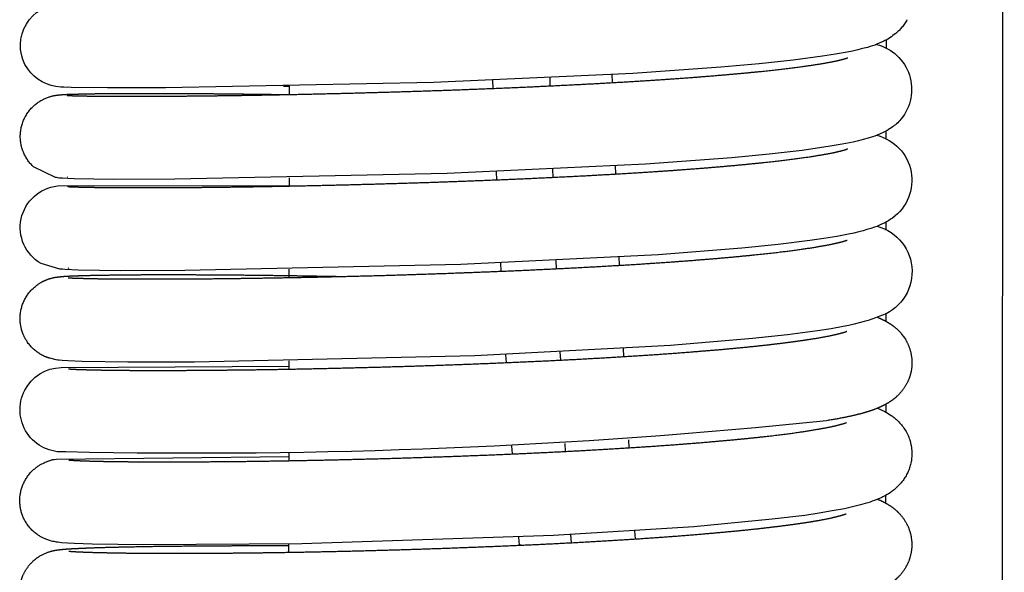
# Model space of a CAD drawing. Units: millimetres. Extents: x -2043 to -549, y -15 to 468.
# Drawn here: x -1151 to -1139, y 64 to 71 of the extents above; entities that cross this region are included whole.
import ezdxf

# ---------------------------------------------------------------- set-up
doc = ezdxf.new("R2010")
doc.units = ezdxf.units.MM
doc.layers.add('Make2D$可见线$曲线', color=7, linetype='Continuous', true_color=0x000000)

msp = doc.modelspace()

# ---------------------------------------------------------------- linework, layer by layer
at = {"layer": 'Make2D$可见线$曲线', "color": 18, "lineweight": -3, "true_color": 0x000000}
for p, q in [((-1138.597, 96.817), (-1138.635, 52.499)), ((-1140.112, 70.951), (-1140.112, 70.842)), ((-1150.6, 70.359), (-1150.6, 70.359)), ((-1150.6, 70.359), (-1150.6, 70.359)), ((-1147.753, 70.356), (-1147.83, 70.357)), ((-1140.113, 69.785), (-1140.113, 69.679)), ((-1140.611, 69.556), (-1140.615, 69.554)), ((-1140.607, 69.558), (-1140.609, 69.557)), ((-1150.593, 69.195), (-1150.594, 69.195)), ((-1150.593, 69.075), (-1150.594, 69.075)), ((-1140.114, 68.619), (-1140.114, 68.515)), ((-1140.61, 68.389), (-1140.611, 68.389)), ((-1150.588, 68.031), (-1150.574, 68.032)), ((-1140.115, 67.452), (-1140.115, 67.351)), ((-1150.582, 66.741), (-1150.582, 66.741)), ((-1140.116, 66.286), (-1140.116, 66.187)), ((-1140.117, 65.12), (-1140.117, 65.023)), ((-1140.623, 64.886), (-1140.623, 64.886)), ((-1144.783, 64.483), (-1144.811, 64.485))]:
    msp.add_line(p, q, dxfattribs=at)
at = {"layer": 'Make2D$可见线$曲线', "color": 1, "lineweight": -3, "true_color": 0xff0000}
for p, q in [((-1143.623, 70.509), (-1143.619, 70.405)), ((-1147.753, 70.253), (-1147.753, 70.359)), ((-1143.583, 69.34), (-1143.579, 69.236)), ((-1147.754, 69.081), (-1147.754, 69.187)), ((-1143.535, 68.17), (-1143.531, 68.067)), ((-1147.756, 67.909), (-1147.755, 68.015)), ((-1143.479, 67.001), (-1143.473, 66.898)), ((-1147.757, 66.737), (-1147.757, 66.842)), ((-1143.412, 65.833), (-1143.406, 65.73)), ((-1147.758, 65.565), (-1147.758, 65.67)), ((-1143.334, 64.666), (-1143.327, 64.563)), ((-1147.76, 64.392), (-1147.76, 64.498))]:
    msp.add_line(p, q, dxfattribs=at)
at = {"layer": 'Make2D$可见线$曲线', "color": 41, "lineweight": -3, "true_color": 0xffd942}
for p, q in [((-1145.152, 70.436), (-1145.148, 70.331)), ((-1145.106, 69.265), (-1145.101, 69.161)), ((-1145.05, 68.095), (-1145.045, 67.99)), ((-1144.985, 66.925), (-1144.978, 66.821)), ((-1144.908, 65.755), (-1144.901, 65.651)), ((-1144.819, 64.586), (-1144.811, 64.482))]:
    msp.add_line(p, q, dxfattribs=at)
at = {"layer": 'Make2D$可见线$曲线', "color": 251, "lineweight": -3, "true_color": 0x4d4d4d}
for p, q in [((-1144.42, 70.468), (-1144.417, 70.363)), ((-1144.384, 69.297), (-1144.38, 69.193)), ((-1144.34, 68.127), (-1144.336, 68.023)), ((-1144.288, 66.957), (-1144.283, 66.853)), ((-1144.226, 65.787), (-1144.22, 65.683)), ((-1144.153, 64.618), (-1144.146, 64.515))]:
    msp.add_line(p, q, dxfattribs=at)
at = {"layer": 'Make2D$可见线$曲线', "color": 18, "lineweight": -3, "true_color": 0x000000}
for points in [[(-1151.105, 70.581, -0.551398), (-1150.746, 71.407), (-1148.192, 71.417)], [(-1139.844, 71.211), (-1139.852, 71.197), (-1139.86, 71.183), (-1139.868, 71.169), (-1139.877, 71.157), (-1139.886, 71.144), (-1139.894, 71.132), (-1139.903, 71.121), (-1139.912, 71.11), (-1139.922, 71.099), (-1139.931, 71.089), (-1139.94, 71.079), (-1139.95, 71.069), (-1139.959, 71.06), (-1139.969, 71.051), (-1139.978, 71.043), (-1139.988, 71.035), (-1140.006, 71.02), (-1140.023, 71.007), (-1140.033, 70.999), (-1140.043, 70.992), (-1140.063, 70.979), (-1140.068, 70.976), (-1140.09, 70.963), (-1140.112, 70.951), (-1140.126, 70.943), (-1140.141, 70.936), (-1140.169, 70.922), (-1140.199, 70.91), (-1140.228, 70.898), (-1140.257, 70.887), (-1140.286, 70.878), (-1140.314, 70.868), (-1140.351, 70.857), (-1140.412, 70.841), (-1140.475, 70.825), (-1140.541, 70.81), (-1140.611, 70.796), (-1140.761, 70.769), (-1140.926, 70.743), (-1141.303, 70.693), (-1141.739, 70.647), (-1142.227, 70.603), (-1143.356, 70.524), (-1145.907, 70.408), (-1149.339, 70.337), (-1150.084, 70.337), (-1150.548, 70.343), (-1150.642, 70.347), (-1150.681, 70.349, -0.23602), (-1151.105, 70.581)], [(-1150.934, 68.09, -0.726159), (-1150.723, 69.082), (-1147.431, 69.088)], [(-1150.618, 65.678, -1.028061), (-1150.677, 66.758), (-1147.757, 66.777)]]:
    msp.add_lwpolyline(points, format="xyb", dxfattribs=at)
for points in [[(-1139.921, 69.936), (-1139.935, 69.92), (-1139.949, 69.906), (-1139.963, 69.892), (-1139.978, 69.879), (-1139.992, 69.867), (-1140.006, 69.855), (-1140.02, 69.844), (-1140.033, 69.834), (-1140.05, 69.823), (-1140.066, 69.812), (-1140.083, 69.802), (-1140.099, 69.793), (-1140.115, 69.784), (-1140.131, 69.775), (-1140.148, 69.767), (-1140.164, 69.759), (-1140.179, 69.752), (-1140.195, 69.745), (-1140.226, 69.733), (-1140.256, 69.722), (-1140.284, 69.712), (-1140.343, 69.693), (-1140.403, 69.676), (-1140.465, 69.66), (-1140.531, 69.645), (-1140.673, 69.617), (-1140.827, 69.59), (-1141.186, 69.538), (-1141.607, 69.49), (-1142.088, 69.444), (-1143.192, 69.363), (-1145.732, 69.242), (-1149.222, 69.168), (-1150.004, 69.167), (-1150.509, 69.175), (-1150.591, 69.178), (-1150.659, 69.181), (-1150.698, 69.184), (-1150.723, 69.187), (-1150.736, 69.189), (-1150.749, 69.191), (-1151.029, 69.326)], [(-1140.03, 68.672), (-1140.045, 68.661), (-1140.06, 68.651), (-1140.075, 68.642), (-1140.09, 68.633), (-1140.105, 68.624), (-1140.119, 68.616), (-1140.134, 68.608), (-1140.149, 68.601), (-1140.177, 68.588), (-1140.205, 68.576), (-1140.232, 68.565), (-1140.258, 68.555), (-1140.307, 68.538), (-1140.356, 68.523), (-1140.407, 68.508), (-1140.46, 68.495), (-1140.526, 68.479), (-1140.595, 68.464), (-1140.743, 68.435), (-1140.907, 68.409), (-1141.088, 68.382), (-1141.494, 68.332), (-1141.96, 68.285), (-1143.032, 68.201), (-1145.556, 68.075), (-1149.094, 67.998), (-1149.914, 67.997), (-1150.459, 68.006), (-1150.627, 68.013), (-1150.66, 68.015), (-1150.693, 68.018), (-1150.934, 68.09)], [(-1140.204, 67.41), (-1140.226, 67.401), (-1140.249, 67.392), (-1140.296, 67.375), (-1140.343, 67.36), (-1140.391, 67.346), (-1140.455, 67.329), (-1140.521, 67.313), (-1140.59, 67.297), (-1140.661, 67.283), (-1140.816, 67.255), (-1140.989, 67.228), (-1141.375, 67.176), (-1141.822, 67.128), (-1142.873, 67.041), (-1145.379, 66.909), (-1148.968, 66.827), (-1149.824, 66.827), (-1150.406, 66.836), (-1150.593, 66.844), (-1150.665, 66.848), (-1150.7, 66.852), (-1150.719, 66.854), (-1150.739, 66.857), (-1150.823, 66.876)], [(-1140.221, 66.237), (-1140.19, 66.224), (-1140.159, 66.209), (-1140.144, 66.202), (-1140.129, 66.194), (-1140.114, 66.186), (-1140.099, 66.177), (-1140.08, 66.166), (-1140.06, 66.154), (-1140.04, 66.14), (-1140.03, 66.133), (-1140.02, 66.125), (-1140.01, 66.118), (-1140, 66.109), (-1139.99, 66.1), (-1139.979, 66.091), (-1139.969, 66.082), (-1139.958, 66.072), (-1139.948, 66.061), (-1139.938, 66.05), (-1139.926, 66.038), (-1139.915, 66.025), (-1139.905, 66.011), (-1139.894, 65.998), (-1139.884, 65.983), (-1139.874, 65.968), (-1139.864, 65.953), (-1139.855, 65.937), (-1139.846, 65.921), (-1139.838, 65.904), (-1139.83, 65.886), (-1139.822, 65.868), (-1139.815, 65.85), (-1139.812, 65.84), (-1139.808, 65.831), (-1139.805, 65.821), (-1139.803, 65.811), (-1139.8, 65.801), (-1139.797, 65.791), (-1139.795, 65.781), (-1139.793, 65.771), (-1139.791, 65.761), (-1139.789, 65.751), (-1139.788, 65.742), (-1139.786, 65.732), (-1139.785, 65.722), (-1139.784, 65.712), (-1139.783, 65.702), (-1139.782, 65.692), (-1139.782, 65.682), (-1139.781, 65.672), (-1139.781, 65.662), (-1139.781, 65.652), (-1139.781, 65.641), (-1139.782, 65.631), (-1139.782, 65.615), (-1139.784, 65.598), (-1139.786, 65.581), (-1139.788, 65.565), (-1139.791, 65.549), (-1139.794, 65.533), (-1139.798, 65.517), (-1139.802, 65.502), (-1139.807, 65.487), (-1139.811, 65.472), (-1139.817, 65.457), (-1139.822, 65.442), (-1139.828, 65.428), (-1139.835, 65.414), (-1139.841, 65.4), (-1139.848, 65.386), (-1139.855, 65.373), (-1139.863, 65.36), (-1139.87, 65.348), (-1139.878, 65.336), (-1139.886, 65.325), (-1139.893, 65.313), (-1139.902, 65.303), (-1139.91, 65.292), (-1139.918, 65.282), (-1139.926, 65.272), (-1139.935, 65.263), (-1139.943, 65.254), (-1139.952, 65.245), (-1139.96, 65.237), (-1139.977, 65.22), (-1139.988, 65.211), (-1139.998, 65.202), (-1140.009, 65.193), (-1140.019, 65.185), (-1140.029, 65.177), (-1140.039, 65.169), (-1140.05, 65.162), (-1140.06, 65.155), (-1140.08, 65.142), (-1140.099, 65.131), (-1140.118, 65.12), (-1140.137, 65.11), (-1140.152, 65.102), (-1140.168, 65.094), (-1140.198, 65.08), (-1140.228, 65.067), (-1140.258, 65.056), (-1140.288, 65.045), (-1140.317, 65.035), (-1140.347, 65.025), (-1140.378, 65.015), (-1140.44, 64.998), (-1140.506, 64.981), (-1140.574, 64.965), (-1140.646, 64.95), (-1140.8, 64.921), (-1140.969, 64.893), (-1141.154, 64.865), (-1141.57, 64.814), (-1142.572, 64.72), (-1144.371, 64.607), (-1147.593, 64.5), (-1149.623, 64.486), (-1150.281, 64.496), (-1150.508, 64.504), (-1150.594, 64.509), (-1150.671, 64.515), (-1150.694, 64.517), (-1150.72, 64.521), (-1150.735, 64.523), (-1150.75, 64.525), (-1150.766, 64.528), (-1150.783, 64.532), (-1150.801, 64.536), (-1150.811, 64.539), (-1150.822, 64.542), (-1150.839, 64.548), (-1150.848, 64.551), (-1150.858, 64.554), (-1150.873, 64.56), (-1150.888, 64.567), (-1150.904, 64.574), (-1150.921, 64.582), (-1150.929, 64.586), (-1150.937, 64.591), (-1150.946, 64.596), (-1150.954, 64.601), (-1150.963, 64.607), (-1150.972, 64.612), (-1150.98, 64.618), (-1150.989, 64.625), (-1150.999, 64.632), (-1151.01, 64.641), (-1151.02, 64.649), (-1151.03, 64.658), (-1151.04, 64.667), (-1151.05, 64.677), (-1151.059, 64.686), (-1151.068, 64.696), (-1151.077, 64.706), (-1151.086, 64.717), (-1151.095, 64.728), (-1151.103, 64.739), (-1151.111, 64.75), (-1151.119, 64.761), (-1151.126, 64.773), (-1151.134, 64.785), (-1151.14, 64.796), (-1151.146, 64.807), (-1151.151, 64.818), (-1151.157, 64.829), (-1151.162, 64.841), (-1151.167, 64.852), (-1151.171, 64.864), (-1151.176, 64.876), (-1151.18, 64.887), (-1151.183, 64.899), (-1151.187, 64.911), (-1151.19, 64.923), (-1151.193, 64.936), (-1151.196, 64.948), (-1151.198, 64.96), (-1151.2, 64.973), (-1151.202, 64.986), (-1151.203, 64.999), (-1151.205, 65.012), (-1151.205, 65.025), (-1151.206, 65.038), (-1151.206, 65.052), (-1151.206, 65.065), (-1151.206, 65.078), (-1151.205, 65.091), (-1151.204, 65.104), (-1151.202, 65.117), (-1151.201, 65.13), (-1151.199, 65.142), (-1151.196, 65.155), (-1151.194, 65.168), (-1151.191, 65.181), (-1151.187, 65.193), (-1151.184, 65.206), (-1151.18, 65.218), (-1151.176, 65.23), (-1151.171, 65.243), (-1151.167, 65.255), (-1151.162, 65.267), (-1151.156, 65.279), (-1151.151, 65.29), (-1151.145, 65.302), (-1151.138, 65.313), (-1151.132, 65.325), (-1151.125, 65.336), (-1151.118, 65.347), (-1151.111, 65.358), (-1151.103, 65.369), (-1151.098, 65.376), (-1151.092, 65.383), (-1151.08, 65.398), (-1151.068, 65.412), (-1151.055, 65.425), (-1151.042, 65.438), (-1151.029, 65.45), (-1151.015, 65.462), (-1151.002, 65.474), (-1150.993, 65.48), (-1150.984, 65.487), (-1150.975, 65.493), (-1150.966, 65.499), (-1150.957, 65.505), (-1150.948, 65.51), (-1150.939, 65.516), (-1150.931, 65.521), (-1150.922, 65.525), (-1150.913, 65.53), (-1150.896, 65.538), (-1150.88, 65.546), (-1150.863, 65.552), (-1150.84, 65.561), (-1150.829, 65.565), (-1150.818, 65.568), (-1150.809, 65.571), (-1150.8, 65.574), (-1150.791, 65.576), (-1150.783, 65.578), (-1150.768, 65.581), (-1150.734, 65.586), (-1147.758, 65.618)]]:
    msp.add_lwpolyline(points, dxfattribs=at)
at = {"layer": 'Make2D$可见线$曲线', "color": 18, "lineweight": -3, "true_color": 0x000000, "extrusion": (0, 0, -1)}
for centre, radius, start, end in [((1140.381, 70.317), 0.597, 104.3131, 219.634), ((1140.375, 69.155), 0.594, 104.154, 234.4378), ((1140.381, 67.985), 0.602, 104.823, 252.8459), ((1148.94, 143.882), 78.223, 264.0805, 271.22922)]:
    msp.add_arc(centre, radius, start, end, dxfattribs=at)
at = {"layer": 'Make2D$可见线$曲线', "color": 18, "lineweight": -3, "true_color": 0x000000}
for points, weights, knots in [([(-1150.6, 70.241), (-1150.6, 70.242), (-1150.595, 70.241), (-1150.59, 70.241), (-1150.571, 70.24), (-1150.529, 70.238), (-1150.477, 70.237), (-1150.37, 70.234), (-1150.205, 70.232), (-1149.995, 70.231), (-1149.784, 70.23), (-1149.525, 70.231), (-1149.226, 70.233), (-1148.928, 70.235), (-1148.59, 70.239), (-1148.222, 70.245), (-1147.854, 70.251), (-1147.456, 70.259), (-1147.042, 70.27), (-1146.629, 70.28), (-1146.2, 70.293), (-1145.766, 70.308), (-1145.335, 70.323), (-1144.899, 70.341), (-1144.476, 70.361), (-1144.053, 70.381), (-1143.643, 70.403), (-1143.256, 70.427), (-1142.868, 70.451), (-1142.504, 70.478), (-1142.177, 70.506), (-1141.85, 70.534), (-1141.558, 70.564), (-1141.316, 70.594), (-1141.079, 70.624), (-1140.883, 70.655), (-1140.755, 70.683), (-1140.692, 70.697), (-1140.643, 70.71), (-1140.608, 70.722), (-1140.602, 70.725), (-1140.602, 70.724)], [746.555890941, 746.486150442, 746.415617292, 746.35591801, 746.158513413, 745.952849029, 745.762294467, 745.374072448, 744.996112881, 744.650781453, 744.304568567, 743.984494223, 743.702384126, 743.420596364, 743.176721453, 742.976281538, 742.775328478, 742.617827124, 742.51095552, 742.40411531, 742.348075466, 742.342499016, 742.336944106, 742.381458949, 742.47669871, 742.571766437, 742.717490953, 742.907559862, 743.098270948, 743.333292201, 743.608776637, 743.883643079, 744.200706973, 744.543244254, 744.879005622, 745.250231459, 745.633414621, 745.822607025, 746.022991211, 746.303029368, 746.388940571, 746.473674362], [129.92195, 129.92195, 129.92195, 129.92195, 130.120636, 130.120636, 130.120636, 130.731257, 130.731257, 130.731257, 131.959798, 131.959798, 131.959798, 133.185597, 133.185597, 133.185597, 134.408087, 134.408087, 134.408087, 135.63556, 135.63556, 135.63556, 136.860274, 136.860274, 136.860274, 138.083144, 138.083144, 138.083144, 139.301894, 139.301894, 139.301894, 140.524578, 140.524578, 140.524578, 141.749928, 141.749928, 141.749928, 142.956361, 142.956361, 142.956361, 143.553137, 143.553137, 143.808439, 143.808439, 143.808439, 143.808439]), ([(-1151.029, 69.326), (-1151.131, 69.42), (-1151.193, 69.553), (-1151.199, 69.694), (-1151.205, 69.836), (-1151.154, 69.973), (-1151.059, 70.076), (-1151.029, 70.109), (-1150.995, 70.137), (-1150.917, 70.189), (-1150.871, 70.209), (-1150.819, 70.226), (-1150.807, 70.23), (-1150.777, 70.237), (-1150.762, 70.24), (-1150.735, 70.245), (-1150.722, 70.246), (-1150.695, 70.25), (-1150.672, 70.251), (-1150.636, 70.254), (-1150.617, 70.255), (-1150.593, 70.256), (-1150.585, 70.256), (-1150.577, 70.256), (-1150.559, 70.257), (-1150.55, 70.257), (-1150.541, 70.257), (-1150.487, 70.259), (-1150.423, 70.261), (-1150.345, 70.262), (-1150.267, 70.264), (-1150.177, 70.265), (-1150.075, 70.266), (-1149.871, 70.268), (-1149.621, 70.268), (-1149.332, 70.268), (-1149.187, 70.267), (-1149.033, 70.267), (-1148.87, 70.265), (-1148.707, 70.264), (-1148.534, 70.263), (-1148.355, 70.26), (-1148.175, 70.258), (-1147.989, 70.256), (-1147.796, 70.253)], [746.885433182, 746.914931055, 746.931457299, 746.953446723, 746.975387534, 746.996498559, 747.028449233, 747.038515732, 747.049724311, 747.081360845, 747.103111069, 747.150465595, 747.163624148, 747.204276567, 747.233618907, 747.30386293, 747.350546272, 747.469341181, 747.591698744, 747.776118827, 747.870561777, 747.972463295, 748.008432525, 748.044295384, 748.113549814, 748.146825234, 748.180065329, 748.379397624, 748.573161351, 748.766122605, 748.95911474, 749.148443991, 749.332012647, 749.699832764, 750.045739343, 750.359266687, 750.515772653, 750.663888879, 750.802779652, 750.941883808, 751.071684783, 751.190954708, 751.310297972, 751.41923076, 751.517106972], [0, 0, 0, 0, 0.406996, 0.406996, 0.406996, 0.812804, 0.812804, 0.812804, 0.953192, 0.953192, 1.119436, 1.119436, 1.176384, 1.176384, 1.279506, 1.279506, 1.420011, 1.420011, 1.663663, 1.663663, 1.958501, 1.958501, 1.958501, 2.068375, 2.068375, 2.170507, 2.170507, 2.170507, 2.780507, 2.780507, 2.780507, 3.394342, 3.394342, 3.394342, 4.625923, 4.625923, 4.625923, 5.23919, 5.23919, 5.23919, 5.854163, 5.854163, 5.854163, 6.470053, 6.470053, 6.470053, 6.470053]), ([(-1150.593, 69.075), (-1150.59, 69.074), (-1150.579, 69.074), (-1150.535, 69.071), (-1150.487, 69.07), (-1150.426, 69.068), (-1150.305, 69.065), (-1150.127, 69.063), (-1149.904, 69.062), (-1149.792, 69.061), (-1149.669, 69.061), (-1149.534, 69.061), (-1149.4, 69.061), (-1149.253, 69.062), (-1149.098, 69.063), (-1148.788, 69.065), (-1148.443, 69.069), (-1148.067, 69.076), (-1147.692, 69.082), (-1147.287, 69.091), (-1146.87, 69.102), (-1146.453, 69.113), (-1146.025, 69.126), (-1145.592, 69.142), (-1145.16, 69.158), (-1144.725, 69.176), (-1144.304, 69.197), (-1143.885, 69.217), (-1143.48, 69.24), (-1143.099, 69.265), (-1142.721, 69.29), (-1142.369, 69.317), (-1142.054, 69.346), (-1141.738, 69.375), (-1141.457, 69.406), (-1141.228, 69.437), (-1141.003, 69.467), (-1140.819, 69.5), (-1140.711, 69.526), (-1140.666, 69.537), (-1140.632, 69.548), (-1140.61, 69.555), (-1140.607, 69.557), (-1140.607, 69.558)], [746.451689829, 746.351980604, 746.246796364, 745.952516915, 745.751896165, 745.561962412, 745.178922888, 744.811218984, 744.473908558, 744.304009211, 744.141946577, 743.987775937, 743.834065894, 743.687915391, 743.552168602, 743.28052741, 743.048838708, 742.860664935, 742.672889561, 742.528742458, 742.435706182, 742.34270783, 742.300744497, 742.309068396, 742.317390244, 742.375965953, 742.484821435, 742.593369425, 742.752361945, 742.954514309, 743.155992449, 743.399672435, 743.683092705, 743.967149324, 744.292970139, 744.641845152, 744.984894144, 745.365408166, 745.753820668, 745.91377456, 746.081831939, 746.309340714, 746.37406984, 746.438963213], [97.911781, 97.911781, 97.911781, 97.911781, 98.215121, 98.215121, 98.833627, 98.833627, 98.833627, 100.056328, 100.056328, 100.056328, 100.668281, 100.668281, 100.668281, 101.280998, 101.280998, 101.280998, 102.502555, 102.502555, 102.502555, 103.728678, 103.728678, 103.728678, 104.948292, 104.948292, 104.948292, 106.172393, 106.172393, 106.172393, 107.391376, 107.391376, 107.391376, 108.603936, 108.603936, 108.603936, 109.827254, 109.827254, 109.827254, 111.038081, 111.038081, 111.038081, 111.543449, 111.543449, 111.736644, 111.736644, 111.736644, 111.736644]), ([(-1150.588, 67.908), (-1150.588, 67.908), (-1150.563, 67.906), (-1150.535, 67.904), (-1150.497, 67.903), (-1150.442, 67.901), (-1150.374, 67.899), (-1150.238, 67.895), (-1150.049, 67.893), (-1149.814, 67.892), (-1149.578, 67.891), (-1149.293, 67.891), (-1148.972, 67.893), (-1148.652, 67.896), (-1148.295, 67.9), (-1147.912, 67.907), (-1147.722, 67.91), (-1147.524, 67.914), (-1147.323, 67.918), (-1147.122, 67.923), (-1146.917, 67.928), (-1146.708, 67.933), (-1146.287, 67.945), (-1145.849, 67.959), (-1145.417, 67.976), (-1145.201, 67.984), (-1144.985, 67.993), (-1144.772, 68.002), (-1144.558, 68.012), (-1144.347, 68.022), (-1144.138, 68.033), (-1143.722, 68.054), (-1143.319, 68.078), (-1142.945, 68.104), (-1142.573, 68.13), (-1142.227, 68.158), (-1141.922, 68.188), (-1141.619, 68.217), (-1141.355, 68.249), (-1141.142, 68.28), (-1140.933, 68.311), (-1140.761, 68.345), (-1140.673, 68.369), (-1140.637, 68.379), (-1140.614, 68.388), (-1140.611, 68.389)], [746.441046668, 746.280136522, 746.097966747, 745.956498659, 745.760269432, 745.56413845, 745.376235255, 744.998220742, 744.637666401, 744.308171243, 743.976376154, 743.673174621, 743.41115943, 743.149204453, 742.928165224, 742.751800007, 742.664257584, 742.587514798, 742.523263063, 742.459124007, 742.407634158, 742.368328688, 742.289360445, 742.259757129, 742.281120304, 742.29178828, 742.315233803, 742.351305956, 742.387476783, 742.43619296, 742.497497495, 742.619951415, 742.792101142, 743.007116913, 743.221265891, 743.479514446, 743.773677488, 744.066037382, 744.395436348, 744.74972156, 745.096876454, 745.489461078, 745.878388659, 746.035935346, 746.201377533, 746.3608714], [65.875578, 65.875578, 65.875578, 65.875578, 66.363141, 66.363141, 66.363141, 66.971965, 66.971965, 66.971965, 68.19258, 68.19258, 68.19258, 69.422776, 69.422776, 69.422776, 70.648135, 70.648135, 70.648135, 71.25701, 71.25701, 71.25701, 71.862425, 71.862425, 71.862425, 73.089244, 73.089244, 73.089244, 73.698205, 73.698205, 73.698205, 74.307852, 74.307852, 74.307852, 75.531752, 75.531752, 75.531752, 76.750143, 76.750143, 76.750143, 77.961667, 77.961667, 77.961667, 79.171956, 79.171956, 79.171956, 79.658504, 79.658504, 79.658504, 79.658504]), ([(-1150.823, 66.876), (-1150.873, 66.891), (-1150.939, 66.919), (-1151.058, 67.014), (-1151.106, 67.071), (-1151.14, 67.135), (-1151.206, 67.26), (-1151.22, 67.405), (-1151.179, 67.54), (-1151.16, 67.604), (-1151.128, 67.664), (-1151.04, 67.775), (-1150.98, 67.823), (-1150.92, 67.855), (-1150.857, 67.889), (-1150.812, 67.9), (-1150.754, 67.913), (-1150.737, 67.915), (-1150.699, 67.92), (-1150.654, 67.924), (-1150.633, 67.926), (-1150.587, 67.929), (-1150.537, 67.931), (-1150.47, 67.933), (-1150.405, 67.936), (-1150.328, 67.938), (-1150.239, 67.939), (-1150.06, 67.943), (-1149.833, 67.946), (-1149.565, 67.947), (-1149.431, 67.947), (-1149.287, 67.947), (-1149.133, 67.947), (-1148.981, 67.947), (-1148.82, 67.946), (-1148.65, 67.945), (-1148.307, 67.943), (-1147.927, 67.938), (-1147.531, 67.932), (-1147.387, 67.929), (-1147.241, 67.927), (-1147.093, 67.924)], [746.664530325, 746.731327351, 746.764674734, 746.812861551, 746.827666368, 746.842000996, 746.86946352, 746.892161642, 746.920804334, 746.934464207, 746.948814543, 746.985388588, 747.007335385, 747.044473125, 747.083690443, 747.133062216, 747.25742197, 747.318112451, 747.464358318, 747.685542302, 747.779172464, 747.984469065, 748.17712342, 748.378070368, 748.574860235, 748.766992693, 748.956030238, 749.335302125, 749.696384981, 750.027193086, 750.192295025, 750.350480115, 750.499536251, 750.647881425, 750.786627976, 750.916323933, 751.177740283, 751.401236688, 751.576996842, 751.640698962, 751.698301817, 751.749605323], [0, 0, 0, 0, 0.242202, 0.242202, 0.452134, 0.452134, 0.452134, 0.858972, 0.858972, 0.858972, 1.052711, 1.052711, 1.268772, 1.268772, 1.268772, 1.541217, 1.541217, 1.735289, 1.735289, 2.073545, 2.073545, 2.073545, 2.688136, 2.688136, 2.688136, 3.300059, 3.300059, 3.300059, 4.534212, 4.534212, 4.534212, 5.149328, 5.149328, 5.149328, 5.759556, 5.759556, 5.759556, 6.998504, 6.998504, 6.998504, 7.445741, 7.445741, 7.445741, 7.445741]), ([(-1140.223, 67.402), (-1140.168, 67.38), (-1140.109, 67.351), (-1140.05, 67.311), (-1139.999, 67.276), (-1139.943, 67.23), (-1139.844, 67.094), (-1139.807, 67.015), (-1139.79, 66.923), (-1139.778, 66.862), (-1139.777, 66.8), (-1139.786, 66.738), (-1139.8, 66.643), (-1139.836, 66.56), (-1139.883, 66.492), (-1139.92, 66.438), (-1139.961, 66.397), (-1140.013, 66.354), (-1140.025, 66.345), (-1140.052, 66.326), (-1140.066, 66.316), (-1140.095, 66.298), (-1140.11, 66.29), (-1140.191, 66.246), (-1140.263, 66.219), (-1140.326, 66.198), (-1140.483, 66.148), (-1140.648, 66.114), (-1140.873, 66.077)], [748.30031607, 748.162071063, 748.015261254, 747.890459816, 747.779440028, 747.677138893, 747.492362958, 747.417636058, 747.340714847, 747.289883892, 747.241493829, 747.190639984, 747.112014689, 747.035112389, 746.944043509, 746.872197318, 746.797644865, 746.691261532, 746.665126692, 746.608073069, 746.577021971, 746.510470523, 746.474738949, 746.279308333, 746.089756261, 745.932004326, 745.539682631, 745.185521316, 744.82186163], [15.835334, 15.835334, 15.835334, 15.835334, 16.281463, 16.281463, 16.281463, 16.654233, 16.654233, 16.988176, 16.988176, 16.988176, 17.210943, 17.210943, 17.210943, 17.552027, 17.552027, 17.552027, 17.830789, 17.830789, 17.920099, 17.920099, 18.02385, 18.02385, 18.141166, 18.141166, 18.666126, 18.666126, 18.666126, 19.880382, 19.880382, 19.880382, 19.880382]), ([(-1150.582, 66.741), (-1150.581, 66.74), (-1150.572, 66.74), (-1150.559, 66.739), (-1150.544, 66.738), (-1150.523, 66.737), (-1150.498, 66.735), (-1150.451, 66.733), (-1150.387, 66.731), (-1150.311, 66.729), (-1150.16, 66.725), (-1149.963, 66.723), (-1149.714, 66.721), (-1149.589, 66.721), (-1149.451, 66.721), (-1149.305, 66.721), (-1149.16, 66.721), (-1149.008, 66.722), (-1148.844, 66.723), (-1148.513, 66.726), (-1148.145, 66.73), (-1147.754, 66.737), (-1147.558, 66.741), (-1147.353, 66.745), (-1147.146, 66.75), (-1146.942, 66.755), (-1146.736, 66.76), (-1146.525, 66.766), (-1146.103, 66.778), (-1145.665, 66.793), (-1145.235, 66.81), (-1144.804, 66.827), (-1144.379, 66.847), (-1143.968, 66.869), (-1143.558, 66.892), (-1143.163, 66.916), (-1142.799, 66.943), (-1142.617, 66.957), (-1142.442, 66.971), (-1142.276, 66.985), (-1142.11, 66.999), (-1141.954, 67.014), (-1141.808, 67.029), (-1141.516, 67.06), (-1141.259, 67.092), (-1141.059, 67.124), (-1141.046, 67.126), (-1141.032, 67.128), (-1141.019, 67.13), (-1140.845, 67.159), (-1140.706, 67.191), (-1140.646, 67.21), (-1140.627, 67.217), (-1140.615, 67.222), (-1140.615, 67.222)], [746.364353476, 746.270360506, 746.171589924, 746.078615255, 745.972105226, 745.864732978, 745.760251723, 745.564404094, 745.367076148, 745.180351705, 744.80518132, 744.461599417, 744.138511608, 743.977053477, 743.819835661, 743.67501109, 743.531427966, 743.399507775, 743.275286022, 743.024654669, 742.811744385, 742.647936272, 742.565349722, 742.494264601, 742.436272315, 742.379298896, 742.335157927, 742.303117698, 742.238978875, 742.224000919, 742.259556678, 742.295163088, 742.38166801, 742.517108413, 742.652350566, 742.836027179, 743.061496275, 743.174003447, 743.29727947, 743.430168271, 743.562843451, 743.7046981, 743.856013554, 744.157962385, 744.501047754, 744.862213637, 744.88711553, 744.912137404, 744.937272849, 745.267714704, 745.637029303, 745.999304945, 746.116394015, 746.239301573, 746.359920897], [33.958228, 33.958228, 33.958228, 33.958228, 34.24709, 34.24709, 34.24709, 34.574128, 34.574128, 34.574128, 35.190098, 35.190098, 35.190098, 36.404533, 36.404533, 36.404533, 37.021211, 37.021211, 37.021211, 37.624789, 37.624789, 37.624789, 38.855187, 38.855187, 38.855187, 39.474489, 39.474489, 39.474489, 40.078845, 40.078845, 40.078845, 41.300725, 41.300725, 41.300725, 42.517171, 42.517171, 42.517171, 43.735245, 43.735245, 43.735245, 44.341652, 44.341652, 44.341652, 44.945801, 44.945801, 44.945801, 46.164498, 46.164498, 46.164498, 46.247737, 46.247737, 46.247737, 47.366113, 47.366113, 47.366113, 47.725045, 47.725045, 47.725045, 47.725045]), ([(-1150.578, 65.574), (-1150.578, 65.574), (-1150.574, 65.573), (-1150.569, 65.573), (-1150.534, 65.569), (-1150.406, 65.563), (-1150.25, 65.559), (-1150.086, 65.555), (-1149.872, 65.552), (-1149.614, 65.551), (-1149.483, 65.55), (-1149.342, 65.55), (-1149.19, 65.55), (-1149.038, 65.551), (-1148.874, 65.551), (-1148.704, 65.553), (-1148.366, 65.555), (-1148.003, 65.56), (-1147.609, 65.568), (-1147.412, 65.571), (-1147.208, 65.576), (-1147.001, 65.581), (-1146.792, 65.586), (-1146.577, 65.591), (-1146.36, 65.598), (-1145.931, 65.611), (-1145.497, 65.626), (-1145.063, 65.644), (-1144.847, 65.653), (-1144.632, 65.663), (-1144.421, 65.673), (-1144.21, 65.684), (-1144.003, 65.695), (-1143.8, 65.706), (-1143.395, 65.73), (-1143.008, 65.755), (-1142.652, 65.783), (-1142.295, 65.811), (-1141.968, 65.841), (-1141.685, 65.872), (-1141.404, 65.903), (-1141.165, 65.936), (-1140.981, 65.969), (-1140.89, 65.984), (-1140.811, 66), (-1140.751, 66.015), (-1140.691, 66.029), (-1140.647, 66.043), (-1140.629, 66.05), (-1140.626, 66.051), (-1140.623, 66.052), (-1140.62, 66.053), (-1140.62, 66.053), (-1140.62, 66.053)], [746.336586533, 746.274318938, 746.212905742, 746.159256751, 745.773664712, 745.353332895, 745.001593178, 744.634382137, 744.290848972, 743.978063093, 743.820462868, 743.671189917, 743.531426817, 743.391322679, 743.259563482, 743.139165613, 742.900324302, 742.70655294, 742.555467788, 742.479844588, 742.415602972, 742.364278293, 742.31224722, 742.27314727, 742.24686386, 742.194642096, 742.193002215, 742.243003056, 742.267832837, 742.305392088, 742.355537145, 742.405522287, 742.46810527, 742.542472613, 742.690890595, 742.885423046, 743.122760723, 743.360551293, 743.642363575, 743.95609356, 744.26764163, 744.614069894, 744.982356239, 745.163718633, 745.354343727, 745.545930426, 745.735260763, 745.933545877, 746.129299908, 746.166301924, 746.203446325, 746.267218744, 746.293999864, 746.320754164], [2.007851, 2.007851, 2.007851, 2.007851, 2.181196, 2.181196, 2.181196, 3.402545, 3.402545, 3.402545, 4.619418, 4.619418, 4.619418, 5.232014, 5.232014, 5.232014, 5.848526, 5.848526, 5.848526, 7.059929, 7.059929, 7.059929, 7.67042, 7.67042, 7.67042, 8.289879, 8.289879, 8.289879, 9.516671, 9.516671, 9.516671, 10.127892, 10.127892, 10.127892, 10.73564, 10.73564, 10.73564, 11.951344, 11.951344, 11.951344, 13.173306, 13.173306, 13.173306, 14.386148, 14.386148, 14.386148, 14.985571, 14.985571, 14.985571, 15.579425, 15.579425, 15.579425, 15.691031, 15.691031, 15.771442, 15.771442, 15.771442, 15.771442]), ([(-1140.218, 65.071), (-1140.2, 65.064), (-1140.183, 65.056), (-1140.15, 65.04), (-1140.133, 65.032), (-1140.102, 65.014), (-1140.086, 65.005), (-1140.058, 64.987), (-1140.044, 64.978), (-1139.978, 64.928), (-1139.922, 64.877), (-1139.873, 64.8), (-1139.868, 64.792), (-1139.863, 64.784), (-1139.858, 64.776), (-1139.786, 64.649), (-1139.76, 64.493), (-1139.802, 64.339), (-1139.833, 64.224), (-1139.892, 64.14), (-1140.01, 64.02), (-1140.065, 63.984), (-1140.114, 63.956), (-1140.141, 63.941), (-1140.167, 63.928), (-1140.193, 63.917), (-1140.27, 63.882), (-1140.351, 63.855), (-1140.436, 63.832), (-1140.521, 63.808), (-1140.612, 63.788), (-1140.716, 63.768), (-1140.922, 63.728), (-1141.167, 63.692), (-1141.453, 63.657), (-1141.595, 63.64), (-1141.744, 63.623), (-1141.906, 63.607), (-1142.068, 63.591), (-1142.243, 63.575), (-1142.422, 63.56), (-1142.78, 63.53), (-1143.157, 63.504), (-1143.566, 63.479), (-1143.771, 63.466), (-1143.983, 63.454), (-1144.196, 63.443), (-1144.411, 63.432), (-1144.629, 63.421), (-1144.848, 63.412), (-1145.283, 63.392), (-1145.72, 63.376), (-1146.153, 63.363), (-1146.585, 63.349), (-1147.011, 63.339), (-1147.416, 63.331), (-1147.822, 63.323), (-1148.207, 63.318), (-1148.56, 63.315), (-1148.913, 63.313), (-1149.233, 63.313), (-1149.511, 63.314), (-1149.79, 63.316), (-1150.026, 63.32), (-1150.215, 63.325), (-1150.407, 63.33), (-1150.534, 63.336), (-1150.638, 63.345), (-1150.663, 63.347), (-1150.709, 63.352), (-1150.747, 63.358), (-1150.757, 63.359), (-1150.781, 63.364), (-1150.794, 63.367), (-1150.822, 63.375), (-1150.835, 63.379), (-1150.86, 63.388), (-1150.872, 63.392), (-1150.885, 63.398), (-1150.936, 63.42), (-1150.996, 63.456), (-1151.101, 63.559), (-1151.143, 63.622), (-1151.17, 63.691), (-1151.222, 63.822), (-1151.22, 63.969), (-1151.164, 64.098), (-1151.134, 64.166), (-1151.091, 64.227), (-1150.984, 64.328), (-1150.921, 64.364), (-1150.869, 64.384), (-1150.857, 64.389), (-1150.847, 64.393), (-1150.815, 64.403), (-1150.798, 64.408), (-1150.783, 64.411), (-1150.746, 64.42), (-1150.716, 64.423), (-1150.67, 64.429), (-1150.647, 64.431), (-1150.574, 64.437), (-1150.517, 64.44), (-1150.445, 64.443), (-1150.303, 64.45), (-1150.114, 64.456), (-1149.878, 64.461), (-1149.645, 64.466), (-1149.367, 64.471), (-1149.053, 64.473), (-1148.739, 64.476), (-1148.388, 64.478), (-1148.012, 64.477), (-1147.929, 64.477), (-1147.845, 64.477), (-1147.76, 64.477)], [748.226696226, 748.181916185, 748.137989095, 748.056501234, 748.017105556, 747.943059227, 747.90794045, 747.843957483, 747.814841522, 747.676184329, 747.57626104, 747.48027711, 747.47064008, 747.461097829, 747.451630602, 747.305392664, 747.202237726, 747.062392585, 746.958976152, 746.857295608, 746.624104866, 746.506297224, 746.387160284, 746.323558131, 746.258004652, 746.193672863, 745.997434732, 745.785593561, 745.591165633, 745.395263974, 745.206415375, 745.018112503, 744.646084255, 744.293529705, 743.970297903, 743.810137566, 743.660074294, 743.516947838, 743.37282465, 743.235228312, 743.109879649, 742.859649753, 742.657596212, 742.494739431, 742.413208992, 742.342004304, 742.284382522, 742.226443305, 742.181655943, 742.149663322, 742.086454563, 742.073866995, 742.111845862, 742.149697521, 742.237537568, 742.374454157, 742.511660786, 742.69882671, 742.926663656, 743.155088914, 743.423889813, 743.729483008, 744.036009087, 744.377818643, 744.741916918, 745.11526148, 745.478245501, 745.88392343, 745.983975944, 746.180726285, 746.312608585, 746.34675032, 746.412369243, 746.445595986, 746.497501382, 746.517740381, 746.551290682, 746.564845098, 746.577508893, 746.628084744, 746.657431182, 746.705380744, 746.722682473, 746.739706444, 746.771690904, 746.799117698, 746.835223569, 746.854029973, 746.874130198, 746.930162509, 746.965249072, 747.024142787, 747.036942471, 747.050373275, 747.096657095, 747.131857483, 747.167554016, 747.260232864, 747.388563734, 747.590322862, 747.692602041, 747.989113629, 748.184919882, 748.385857994, 748.781452931, 749.158324376, 749.5142842, 749.86645514, 750.193425781, 750.484469545, 750.775128014, 751.029291615, 751.240346052, 751.286857235, 751.331291325, 751.373581253], [49.193606, 49.193606, 49.193606, 49.193606, 49.335131, 49.335131, 49.465924, 49.465924, 49.584102, 49.584102, 49.684068, 49.684068, 50.066172, 50.066172, 50.066172, 50.104204, 50.104204, 50.104204, 50.672523, 50.672523, 50.672523, 51.101298, 51.101298, 51.483317, 51.483317, 51.483317, 51.689614, 51.689614, 51.689614, 52.329392, 52.329392, 52.329392, 52.954406, 52.954406, 52.954406, 54.19949, 54.19949, 54.19949, 54.813397, 54.813397, 54.813397, 55.43845, 55.43845, 55.43845, 56.666976, 56.666976, 56.666976, 57.290041, 57.290041, 57.290041, 57.914141, 57.914141, 57.914141, 59.146347, 59.146347, 59.146347, 60.378855, 60.378855, 60.378855, 61.614678, 61.614678, 61.614678, 62.84944, 62.84944, 62.84944, 64.09118, 64.09118, 64.09118, 65.324786, 65.324786, 65.324786, 65.690117, 65.690117, 65.810249, 65.810249, 65.930883, 65.930883, 66.012902, 66.012902, 66.075697, 66.075697, 66.075697, 66.29598, 66.29598, 66.511397, 66.511397, 66.511397, 66.920511, 66.920511, 66.920511, 67.132155, 67.132155, 67.359392, 67.359392, 67.359392, 67.409175, 67.409175, 67.522986, 67.522986, 67.522986, 67.763146, 67.763146, 68.072269, 68.072269, 68.774691, 68.774691, 68.774691, 70.013653, 70.013653, 70.013653, 71.24466, 71.24466, 71.24466, 72.474101, 72.474101, 72.474101, 72.745299, 72.745299, 72.745299, 72.745299]), ([(-1150.576, 64.406), (-1150.576, 64.406), (-1150.565, 64.405), (-1150.549, 64.404), (-1150.491, 64.399), (-1150.356, 64.393), (-1150.183, 64.389), (-1150.005, 64.385), (-1149.774, 64.381), (-1149.502, 64.38), (-1149.229, 64.379), (-1148.914, 64.379), (-1148.565, 64.382), (-1148.217, 64.385), (-1147.835, 64.39), (-1147.434, 64.398), (-1147.033, 64.406), (-1146.611, 64.417), (-1146.183, 64.43), (-1145.754, 64.444), (-1145.322, 64.46), (-1144.892, 64.479), (-1144.675, 64.488), (-1144.46, 64.498), (-1144.248, 64.509), (-1144.038, 64.52), (-1143.829, 64.532), (-1143.627, 64.544), (-1143.225, 64.568), (-1142.856, 64.594), (-1142.507, 64.623), (-1142.333, 64.638), (-1142.164, 64.653), (-1142.008, 64.668), (-1141.853, 64.683), (-1141.71, 64.699), (-1141.576, 64.715), (-1141.312, 64.746), (-1141.081, 64.78), (-1140.914, 64.812), (-1140.83, 64.828), (-1140.761, 64.844), (-1140.711, 64.858), (-1140.661, 64.871), (-1140.627, 64.884), (-1140.623, 64.886)], [746.296623841, 746.189107106, 746.074421814, 745.970549875, 745.580897402, 745.179739137, 744.8265754, 744.46254781, 744.119352695, 743.813361829, 743.507526257, 743.238440702, 743.009982782, 742.78211942, 742.594741355, 742.457318209, 742.320283344, 742.232277004, 742.194272504, 742.156204117, 742.168516153, 742.23158332, 742.263455923, 742.308129618, 742.366028265, 742.423528215, 742.494587529, 742.575995832, 742.738243675, 742.940044829, 743.190416601, 743.315186924, 743.452608297, 743.596616788, 743.739427581, 743.889218372, 744.049480374, 744.36610049, 744.724586699, 745.094048101, 745.278656227, 745.469723026, 745.663925261, 745.855009787, 746.061935616, 746.257382098], [1.688618, 1.688618, 1.688618, 1.688618, 2.016168, 2.016168, 2.016168, 3.236643, 3.236643, 3.236643, 4.468024, 4.468024, 4.468024, 5.693073, 5.693073, 5.693073, 6.918893, 6.918893, 6.918893, 8.140294, 8.140294, 8.140294, 9.359622, 9.359622, 9.359622, 9.976067, 9.976067, 9.976067, 10.590812, 10.590812, 10.590812, 11.800056, 11.800056, 11.800056, 12.412834, 12.412834, 12.412834, 13.012825, 13.012825, 13.012825, 14.221414, 14.221414, 14.221414, 14.818855, 14.818855, 14.818855, 15.419051, 15.419051, 15.419051, 15.419051])]:
    msp.add_rational_spline(points, weights, degree=3, knots=knots, dxfattribs=at)

doc.saveas('drawing.dxf')
